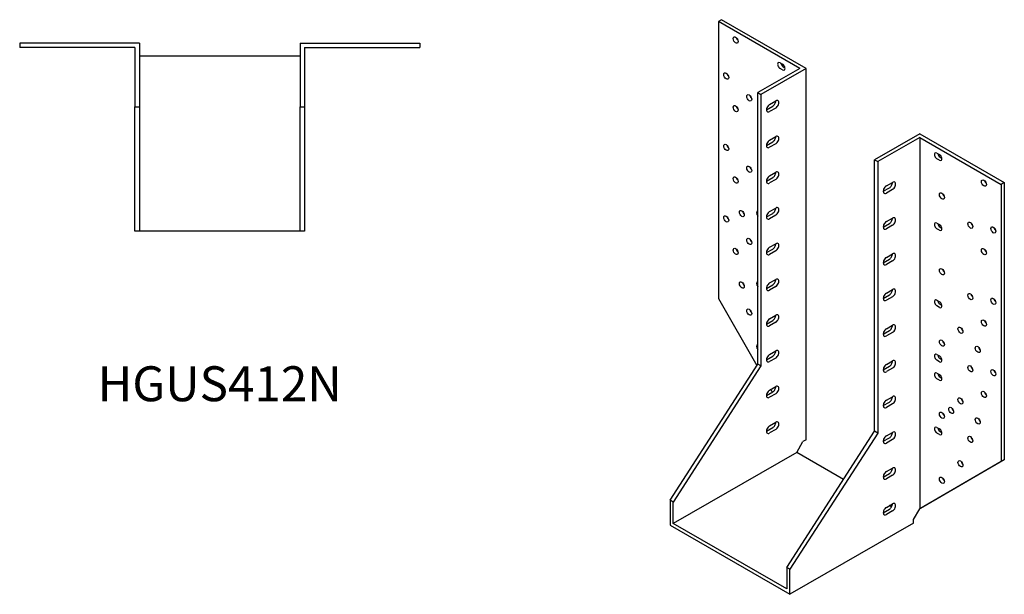
# Model space of a CAD drawing. Units: millimetres. Extents: x 598 to 1389, y 136 to 1066.
# Drawn here: x 825 to 1389, y 136 to 465 of the extents above; entities that cross this region are included whole.
import ezdxf

# ---------------------------------------------------------------- set-up
doc = ezdxf.new("R2010")
doc.units = ezdxf.units.MM
doc.layers.add('Part', color=7, linetype='Continuous', lineweight=25)
doc.layers.add('Text', color=7, linetype='Continuous', lineweight=25)
doc.styles.add('EU_style', font='arial.ttf')

msp = doc.modelspace()

# ---------------------------------------------------------------- linework, layer by layer
at = {"layer": 'Part'}
for p, q in [((1226.95, 464.51), (1225.18, 463.5)), ((1271.85, 436.62), (1225.18, 463.5)), ((1225.18, 463.5), (1225.18, 304.89)), ((1275.38, 436.62), (1226.95, 464.51)), ((893.77, 451.08), (825.27, 451.08)), ((825.27, 451.08), (825.27, 448.58)), ((893.77, 451.08), (893.77, 414.58)), ((985.77, 451.08), (985.77, 414.58)), ((985.77, 451.08), (1054.27, 451.08)), ((1054.27, 451.08), (1054.27, 448.58)), ((891.27, 448.58), (825.27, 448.58)), ((891.27, 448.58), (891.27, 414.58)), ((988.27, 448.58), (988.27, 414.58)), ((988.27, 448.58), (1054.27, 448.58)), ((985.77, 443.58), (893.77, 443.58)), ((1260.54, 439.87), (1261.95, 439.05)), ((1271.85, 436.62), (1247.81, 422.78)), ((1275.38, 436.62), (1249.58, 421.76)), ((1261.95, 435.78), (1260.54, 436.6)), ((1262.3, 437.61), (1263.32, 437.03)), ((1275.38, 224.06), (1275.38, 436.62)), ((1247.81, 267.44), (1247.81, 422.78)), ((1247.81, 422.78), (1249.58, 421.76)), ((1249.58, 421.76), (1249.58, 266.42)), ((1254.52, 416.02), (1258.06, 418.06)), ((891.27, 414.58), (893.77, 414.58)), ((891.27, 343.58), (891.27, 414.58)), ((893.77, 414.58), (893.77, 343.58)), ((985.77, 343.58), (985.77, 414.58)), ((985.77, 414.58), (988.27, 414.58)), ((988.27, 414.58), (988.27, 343.58)), ((1252.76, 412.95), (1256.29, 414.99)), ((1258.06, 413.97), (1254.52, 411.94)), ((1252.76, 392.52), (1256.29, 394.55)), ((1254.52, 395.59), (1258.06, 397.62)), ((1340.44, 399.16), (1314.63, 384.3)), ((1340.44, 397.12), (1316.4, 383.28)), ((1340.44, 399.16), (1388.88, 371.27)), ((1340.44, 397.12), (1340.44, 184.56)), ((1340.44, 397.12), (1387.11, 370.25)), ((1258.06, 393.53), (1254.52, 391.5)), ((1314.63, 228.96), (1314.63, 384.3)), ((1314.63, 384.3), (1316.4, 383.28)), ((1316.4, 383.28), (1316.4, 227.94)), ((1350.34, 388.15), (1351.75, 387.34)), ((1351.75, 384.07), (1350.34, 384.88)), ((1352.11, 385.9), (1353.12, 385.31)), ((1252.76, 372.08), (1256.29, 374.11)), ((1254.52, 375.15), (1258.06, 377.18)), ((1258.06, 373.1), (1254.52, 371.06)), ((1319.58, 366.3), (1323.11, 368.34)), ((1321.35, 369.37), (1324.88, 371.4)), ((1324.88, 367.32), (1321.35, 365.28)), ((1388.88, 371.27), (1387.11, 370.25)), ((1387.11, 370.25), (1387.11, 211.64)), ((1388.88, 371.27), (1388.88, 212.66)), ((1254.52, 354.71), (1258.06, 356.74)), ((1252.76, 351.64), (1256.29, 353.67)), ((1258.06, 352.66), (1254.52, 350.62)), ((1321.35, 348.93), (1324.88, 350.97)), ((1319.58, 345.86), (1323.11, 347.9)), ((1324.88, 346.88), (1321.35, 344.84)), ((1350.34, 348.09), (1351.75, 347.28)), ((1351.75, 344.01), (1350.34, 344.82)), ((1352.11, 345.84), (1353.12, 345.25)), ((893.77, 343.58), (891.27, 343.58)), ((985.77, 343.58), (893.77, 343.58)), ((988.27, 343.58), (985.77, 343.58)), ((1252.76, 331.2), (1256.29, 333.24)), ((1254.52, 334.27), (1258.06, 336.31)), ((1258.06, 332.22), (1254.52, 330.18)), ((1319.58, 325.42), (1323.11, 327.46)), ((1321.35, 328.49), (1324.88, 330.53)), ((1324.88, 326.44), (1321.35, 324.4)), ((1254.52, 313.83), (1258.06, 315.87)), ((1252.76, 310.76), (1256.29, 312.8)), ((1258.06, 311.78), (1254.52, 309.74)), ((1321.35, 308.05), (1324.88, 310.09)), ((1225.18, 304.89), (1247.28, 266.62)), ((1319.58, 304.98), (1323.11, 307.02)), ((1324.88, 306), (1321.35, 303.97)), ((1350.34, 303.94), (1351.75, 303.13)), ((1351.75, 299.86), (1350.34, 300.67)), ((1352.11, 301.69), (1353.12, 301.11)), ((1254.52, 293.39), (1258.06, 295.43)), ((1252.76, 290.32), (1256.29, 292.36)), ((1258.06, 291.34), (1254.52, 289.3)), ((1321.35, 287.61), (1324.88, 289.65)), ((1319.58, 284.54), (1323.11, 286.58)), ((1324.88, 285.56), (1321.35, 283.53)), ((1252.76, 269.88), (1256.29, 271.92)), ((1254.52, 272.95), (1258.06, 274.99)), ((1258.06, 270.9), (1254.52, 268.87)), ((1350.34, 272.88), (1351.75, 272.06)), ((1352.11, 270.63), (1353.12, 270.04)), ((1197.6, 189.48), (1247.81, 267.44)), ((1249.58, 266.42), (1199.37, 188.46)), ((1249.58, 266.42), (1247.81, 267.44)), ((1319.58, 264.11), (1323.11, 266.14)), ((1321.35, 267.18), (1324.88, 269.21)), ((1324.88, 265.12), (1321.35, 263.09)), ((1351.75, 268.79), (1350.34, 269.61)), ((1350.34, 262.25), (1351.75, 261.44)), ((1352.11, 260), (1353.12, 259.41)), ((1254.52, 252.51), (1258.06, 254.55)), ((1351.75, 258.17), (1350.34, 258.98)), ((1252.76, 249.45), (1256.29, 251.48)), ((1258.06, 250.46), (1254.52, 248.43)), ((1255.2, 252.9), (1256.09, 251.36)), ((1321.35, 246.74), (1324.88, 248.77)), ((1319.58, 243.67), (1323.11, 245.7)), ((1324.88, 244.68), (1321.35, 242.65)), ((1254.52, 232.08), (1258.06, 234.11)), ((1350.34, 231.18), (1351.75, 230.37)), ((1252.76, 229.01), (1256.29, 231.04)), ((1258.06, 230.02), (1254.52, 227.99)), ((1264.42, 151), (1314.63, 228.96)), ((1316.4, 227.94), (1266.19, 149.98)), ((1316.4, 227.94), (1314.63, 228.96)), ((1321.35, 226.3), (1324.88, 228.33)), ((1351.75, 227.1), (1350.34, 227.91)), ((1352.11, 228.93), (1353.12, 228.34)), ((1270.08, 216.92), (1273.62, 223.04)), ((1275.38, 224.06), (1273.62, 223.04)), ((1319.58, 223.23), (1323.11, 225.26)), ((1324.88, 224.25), (1321.35, 222.21)), ((1270.08, 216.92), (1199.37, 176.2)), ((1296.92, 201.46), (1270.08, 216.92)), ((1387.11, 211.64), (1340.44, 184.56)), ((1388.88, 212.66), (1342.21, 185.58)), ((1388.88, 212.66), (1387.11, 211.64)), ((1319.58, 202.79), (1323.11, 204.83)), ((1321.35, 205.86), (1324.88, 207.9)), ((1324.88, 203.81), (1321.35, 201.77)), ((1197.6, 189.48), (1197.6, 175.17)), ((1199.37, 188.46), (1197.6, 189.48)), ((1199.37, 176.2), (1199.37, 188.46)), ((1321.35, 185.42), (1324.88, 187.46)), ((1324.34, 185.67), (1323.06, 186.41)), ((1319.58, 182.35), (1323.11, 184.39)), ((1324.88, 183.37), (1321.35, 181.33)), ((1336.9, 178.44), (1340.44, 184.56)), ((1342.21, 185.58), (1340.44, 184.56)), ((1197.6, 175.17), (1266.19, 135.67)), ((1264.42, 138.74), (1199.37, 176.2)), ((1336.9, 176.39), (1266.19, 135.67)), ((1336.9, 176.39), (1336.9, 178.44)), ((1264.42, 151), (1264.42, 138.74)), ((1266.19, 149.98), (1264.42, 151)), ((1266.19, 135.67), (1266.19, 149.98))]:
    msp.add_line(p, q, dxfattribs=at)
for centre in [(1235.08, 452.89), (1229.71, 432.28), (1242.86, 419.8), (1235.08, 413.65), (1229.71, 391.4), (1242.86, 378.92), (1235.08, 372.77), (1377.21, 371.04), (1353.17, 363.63), (1238.62, 353.57), (1229.71, 350.52), (1369.43, 346.91), (1382.58, 344.24), (1242.86, 337.63), (1235.08, 331.89), (1377.21, 331.8), (1353.17, 320.3), (1238.62, 312.69), (1369.43, 306.03), (1382.58, 303.36), (1242.86, 297.16), (1363.77, 286.81), (1377.21, 290.92), (1353.17, 279.42), (1373.67, 275.79), (1369.43, 264.74), (1382.58, 262.49), (1363.77, 246.34), (1377.21, 250.05), (1358.47, 240.89), (1353.17, 238.14), (1373.67, 234.91), (1369.43, 224.28), (1363.77, 210.37), (1353.17, 200.94)]:
    msp.add_ellipse(centre, major_axis=(-1, 1.73), ratio=0.578093, dxfattribs=at)
for centre, major_axis, start_param, end_param in [((1236.85, 453.91), (1, -1.73), 4.222063, 5.202715), ((1260.54, 438.23), (-1, 1.73), 5.499721, 8.641314), ((1262.3, 439.25), (1, -1.73), 4.176625, 5.499721), ((1261.95, 437.42), (1, -1.73), 5.499721, 8.641314), ((1231.47, 433.29), (1, -1.73), 4.222063, 5.202715), ((1244.63, 420.81), (1, -1.73), 4.222063, 5.202715), ((1256.29, 417.03), (1.25, 2.17), 3.925057, 5.499713), ((1259.12, 417.79), (-1, 1.73), 1.178548, 1.434327), ((1258.06, 416.02), (1.25, 2.17), 3.925057, 7.06665), ((1236.85, 414.67), (1, -1.73), 4.222063, 5.202715), ((1254.52, 413.98), (-1.25, -2.17), 3.925057, 7.06665), ((1254.52, 393.54), (-1.25, -2.17), 3.925057, 7.06665), ((1256.29, 396.6), (1.25, 2.17), 3.925057, 5.499713), ((1258.06, 395.58), (1.25, 2.17), 3.925057, 7.06665), ((1231.47, 392.42), (1, -1.73), 4.222063, 5.202715), ((1350.34, 386.52), (-1, 1.73), 5.499721, 8.641314), ((1352.11, 387.53), (1, -1.73), 4.176625, 5.499721), ((1351.75, 385.7), (1, -1.73), 5.499721, 8.641314), ((1244.63, 379.94), (1, -1.73), 4.222063, 5.202715), ((1236.85, 373.79), (1, -1.73), 4.222063, 5.202715), ((1254.52, 373.1), (-1.25, -2.17), 3.925057, 7.06665), ((1256.29, 376.16), (1.25, 2.17), 3.925057, 5.499713), ((1258.06, 375.14), (1.25, 2.17), 3.925057, 7.06665), ((1378.98, 372.06), (1, -1.73), 4.222063, 5.202715), ((1321.35, 367.32), (-1.25, -2.17), 3.925057, 7.06665), ((1323.11, 370.38), (1.25, 2.17), 3.925057, 5.499713), ((1324.88, 369.36), (1.25, 2.17), 3.925057, 7.06665), ((1354.93, 364.65), (1, -1.73), 4.222063, 5.202715), ((1256.29, 355.72), (1.25, 2.17), 3.925057, 5.499713), ((1258.06, 354.7), (1.25, 2.17), 3.925057, 7.06665), ((1231.47, 351.54), (1, -1.73), 4.222063, 5.202715), ((1240.38, 354.58), (1, -1.73), 4.222063, 5.202715), ((1248.51, 353.18), (-1, 1.73), 6.02332, 8.117715), ((1254.52, 352.66), (-1.25, -2.17), 3.925057, 7.06665), ((1323.11, 349.94), (1.25, 2.17), 3.925057, 5.499713), ((1324.88, 348.92), (1.25, 2.17), 3.925057, 7.06665), ((1321.35, 346.89), (-1.25, -2.17), 3.925057, 7.06665), ((1350.34, 346.46), (-1, 1.73), 5.499721, 8.641314), ((1352.11, 347.47), (1, -1.73), 4.176625, 5.499721), ((1351.75, 345.64), (1, -1.73), 5.499721, 8.641314), ((1371.2, 347.93), (1, -1.73), 4.222063, 5.202715), ((1384.35, 345.26), (1, -1.73), 4.222063, 5.202715), ((1244.63, 338.65), (1, -1.73), 4.222063, 5.202715), ((1236.85, 332.91), (1, -1.73), 4.222063, 5.202715), ((1254.52, 332.23), (-1.25, -2.17), 3.925057, 7.06665), ((1256.29, 335.28), (1.25, 2.17), 3.925057, 5.499713), ((1258.06, 334.26), (1.25, 2.17), 3.925057, 7.06665), ((1378.98, 332.82), (1, -1.73), 4.222063, 5.202715), ((1321.35, 326.45), (-1.25, -2.17), 3.925057, 7.06665), ((1323.11, 329.5), (1.25, 2.17), 3.925057, 5.499713), ((1324.88, 328.48), (1.25, 2.17), 3.925057, 7.06665), ((1354.93, 321.32), (1, -1.73), 4.222063, 5.202715), ((1256.29, 314.84), (1.25, 2.17), 3.925057, 5.499713), ((1258.06, 313.82), (1.25, 2.17), 3.925057, 7.06665), ((1240.38, 313.71), (1, -1.73), 4.222063, 5.202715), ((1248.51, 312.71), (-1, 1.73), 6.02332, 8.117715), ((1254.52, 311.79), (-1.25, -2.17), 3.925057, 7.06665), ((1323.11, 309.06), (1.25, 2.17), 3.925057, 5.499713), ((1324.88, 308.04), (1.25, 2.17), 3.925057, 7.06665), ((1321.35, 306.01), (-1.25, -2.17), 3.925057, 7.06665), ((1350.34, 302.31), (-1, 1.73), 5.499721, 8.641314), ((1371.2, 307.05), (1, -1.73), 4.222063, 5.202715), ((1384.35, 304.38), (1, -1.73), 4.222063, 5.202715), ((1352.11, 303.33), (1, -1.73), 4.176625, 5.499721), ((1351.75, 301.5), (1, -1.73), 5.499721, 8.641314), ((1244.63, 298.18), (1, -1.73), 4.222063, 5.202715), ((1254.52, 291.35), (-1.25, -2.17), 3.925057, 7.06665), ((1256.29, 294.4), (1.25, 2.17), 3.925057, 5.499713), ((1258.06, 293.38), (1.25, 2.17), 3.925057, 7.06665), ((1321.35, 285.57), (-1.25, -2.17), 3.925057, 7.06665), ((1323.11, 288.62), (1.25, 2.17), 3.925057, 5.499713), ((1324.88, 287.61), (1.25, 2.17), 3.925057, 7.06665), ((1365.54, 287.82), (1, -1.73), 4.222063, 5.202715), ((1378.98, 291.94), (1, -1.73), 4.222063, 5.202715), ((1248.51, 276.74), (-1, 1.73), 6.02332, 8.117715), ((1354.93, 280.44), (1, -1.73), 4.222063, 5.202715), ((1375.44, 276.81), (1, -1.73), 4.222063, 5.202715), ((1254.52, 270.91), (-1.25, -2.17), 3.925057, 7.06665), ((1256.29, 273.96), (1.25, 2.17), 3.925057, 5.499713), ((1258.06, 272.95), (1.25, 2.17), 3.925057, 7.06665), ((1350.34, 271.24), (-1, 1.73), 5.499721, 8.641314), ((1352.11, 272.26), (1, -1.73), 4.176625, 5.499721), ((1351.75, 270.43), (1, -1.73), 5.499721, 8.641314), ((1321.35, 265.13), (-1.25, -2.17), 3.925057, 7.06665), ((1323.11, 268.19), (1.25, 2.17), 3.925057, 5.499713), ((1324.88, 267.17), (1.25, 2.17), 3.925057, 7.06665), ((1371.2, 265.76), (1, -1.73), 4.222063, 5.202715), ((1350.34, 260.61), (-1, 1.73), 5.499721, 8.641314), ((1352.11, 261.63), (1, -1.73), 4.176625, 5.499721), ((1351.75, 259.8), (1, -1.73), 5.499721, 8.641314), ((1384.35, 263.5), (1, -1.73), 4.222063, 5.202715), ((1256.29, 253.52), (1.25, 2.17), 3.925057, 5.499713), ((1258.06, 252.51), (1.25, 2.17), 3.925057, 7.06665), ((1254.52, 250.47), (-1.25, -2.17), 3.925057, 7.06665), ((1323.11, 247.75), (1.25, 2.17), 3.925057, 5.499713), ((1324.88, 246.73), (1.25, 2.17), 3.925057, 7.06665), ((1378.98, 251.06), (1, -1.73), 4.222063, 5.202715), ((1321.35, 244.69), (-1.25, -2.17), 3.925057, 7.06665), ((1365.54, 247.36), (1, -1.73), 4.222063, 5.202715), ((1354.93, 239.16), (1, -1.73), 4.222063, 5.202715), ((1360.24, 241.91), (1, -1.73), 4.222063, 5.202715), ((1254.52, 230.03), (-1.25, -2.17), 3.925057, 7.06665), ((1256.29, 233.09), (1.25, 2.17), 3.925057, 5.499713), ((1258.06, 232.07), (1.25, 2.17), 3.925057, 7.06665), ((1350.34, 229.55), (-1, 1.73), 5.499721, 8.641314), ((1375.44, 235.93), (1, -1.73), 4.222063, 5.202715), ((1321.35, 224.25), (-1.25, -2.17), 3.925057, 7.06665), ((1323.11, 227.31), (1.25, 2.17), 3.925057, 5.499713), ((1324.88, 226.29), (1.25, 2.17), 3.925057, 7.06665), ((1352.11, 230.57), (1, -1.73), 4.176625, 5.499721), ((1351.75, 228.73), (1, -1.73), 5.499721, 8.641314), ((1371.2, 225.29), (1, -1.73), 4.222063, 5.202715), ((1365.54, 211.38), (1, -1.73), 4.222063, 5.202715), ((1321.35, 203.82), (-1.25, -2.17), 3.925057, 7.06665), ((1323.11, 206.87), (1.25, 2.17), 3.925057, 5.499713), ((1324.88, 205.85), (1.25, 2.17), 3.925057, 7.06665), ((1354.93, 201.96), (1, -1.73), 4.222063, 5.202715), ((1323.11, 186.43), (1.25, 2.17), 3.925057, 5.499713), ((1324.88, 185.41), (1.25, 2.17), 3.925057, 7.06665), ((1321.35, 183.38), (-1.25, -2.17), 3.925057, 7.06665)]:
    msp.add_ellipse(centre, major_axis=major_axis, ratio=0.578093, start_param=start_param, end_param=end_param, dxfattribs=at)

# ---------------------------------------------------------------- texts
at = {"layer": 'Text', "insert": (939.77, 253.58), "char_height": 20, "width": 343.6746, "attachment_point": 5, "style": 'EU_style'}
msp.add_mtext('{HGUS412N}', dxfattribs=at)

doc.saveas('drawing.dxf')
